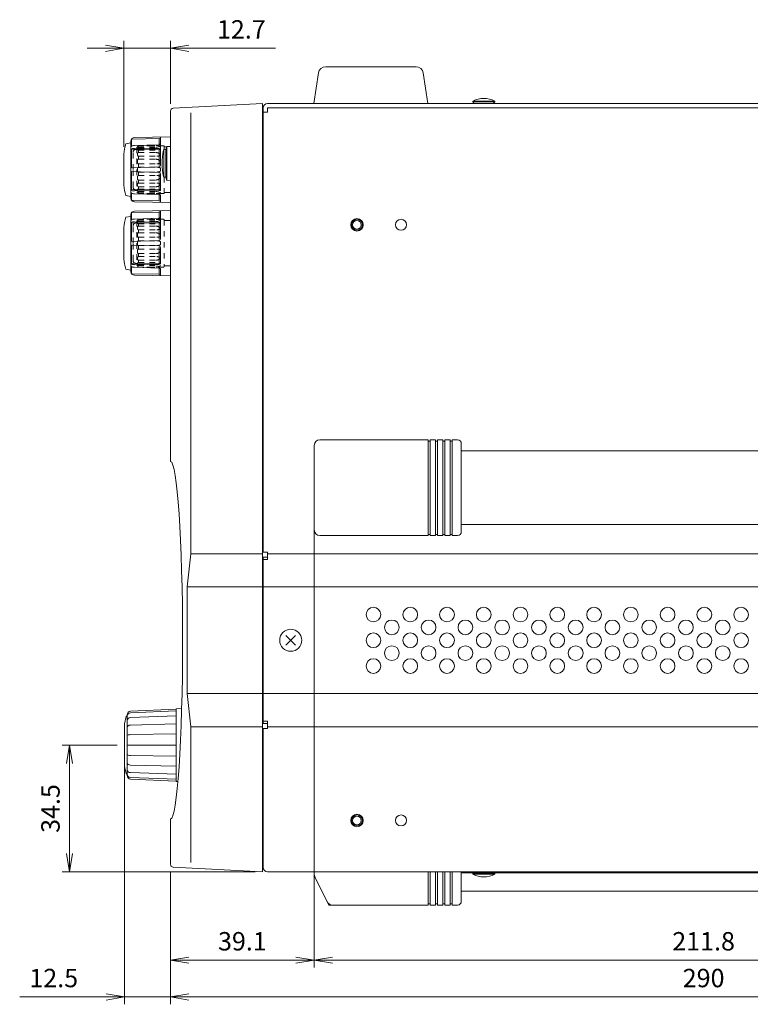
# Model space of a CAD drawing. Units: millimetres. Extents: x 0 to 1178, y 8 to 812.
# Drawn here: x 336 to 535, y 263 to 530 of the extents above; entities that cross this region are included whole.
import ezdxf

# ---------------------------------------------------------------- set-up
doc = ezdxf.new("R2010")
doc.units = ezdxf.units.MM
doc.linetypes.add('3隠れ線', pattern=[3, 1.5, -1.5])
doc.layers.get('0').update_dxf_attribs({"lineweight": 20})
doc.layers.add('1寸法線', color=140, linetype='Continuous', lineweight=15)
doc.styles.get("Standard").update_dxf_attribs({"font": 'romans.shx', "bigfont": 'bigfont.shx'})
doc.dimstyles.new('AM_JIS', dxfattribs={"dimscale": 2, "dimtxt": 2.5, "dimasz": 2.5, "dimexe": 1, "dimexo": 1, "dimgap": 1, "dimtad": 3, "dimdsep": 46, "dimtxsty": 'STANDARD', "dimblk": 'OPEN', "dimcen": 0, "dimclrd": 256, "dimclre": 256, "dimclrt": 3, "dimadec": 0, "dimazin": 2, "dimtp": 0.1, "dimtm": 0.1, "dimtfac": 0.71, "dimtmove": 0, "dimatfit": 3, "dimldrblk": 'OPEN', "dimfxl": 1, "dimlwd": -1, "dimlwe": -1, "dimarcsym": 0})

# ---------------------------------------------------------------- blocks, each defined once
blk = doc.blocks.new('n33-3000')
at = {"color": 0, "lineweight": 15}
for p, q in [((-1.31, -1.31), (1.31, 1.31)), ((-1.31, 1.31), (1.31, -1.31))]:
    blk.add_line(p, q, dxfattribs=at)
blk.add_circle((0, 0), 3, dxfattribs=at)
blk = doc.blocks.new('_Open')
at = {"color": 0, "linetype": 'ByBlock', "lineweight": -2}
for p, q in [((-1, 0.167), (0, 0)), ((-1, -0.167), (0, 0)), ((0, 0), (-1, 0))]:
    blk.add_line(p, q, dxfattribs=at)
blk = doc.blocks.new('*D20')
at = {"layer": '1寸法線', "transparency": 16777216}
for p, q in [((416.4, 392.23), (416.4, 272.68)), ((377.3, 298.75), (377.3, 272.68)), ((411.4, 274.68), (382.3, 274.68))]:
    blk.add_line(p, q, dxfattribs=at)
at = {"layer": 'Defpoints', "color": 0, "transparency": 16777216}
for p in [(416.4, 394.23), (377.3, 300.75), (377.3, 274.68)]:
    blk.add_point(p, dxfattribs=at)
at = {"layer": '1寸法線', "transparency": 16777216, "xscale": 5, "yscale": 5, "zscale": 5, "rotation": 180}
blk.add_blockref('_Open', (377.3, 274.68), dxfattribs=at)
at = {"layer": '1寸法線', "transparency": 16777216, "xscale": 5, "yscale": 5, "zscale": 5}
blk.add_blockref('_Open', (416.4, 274.68), dxfattribs=at)
at = {"layer": '1寸法線', "color": 3, "transparency": 16777216, "insert": (396.85, 279.18), "char_height": 5, "attachment_point": 5}
blk.add_mtext('39.1', dxfattribs=at)
blk = doc.blocks.new('*D21')
at = {"layer": '1寸法線', "transparency": 16777216}
for p, q in [((628.2, 401.18), (628.2, 272.68)), ((416.4, 392.23), (416.4, 272.68)), ((623.2, 274.68), (421.4, 274.68))]:
    blk.add_line(p, q, dxfattribs=at)
at = {"layer": 'Defpoints', "color": 0, "transparency": 16777216}
for p in [(628.2, 403.18), (416.4, 394.23), (416.4, 274.68)]:
    blk.add_point(p, dxfattribs=at)
at = {"layer": '1寸法線', "transparency": 16777216, "xscale": 5, "yscale": 5, "zscale": 5, "rotation": 180}
blk.add_blockref('_Open', (416.4, 274.68), dxfattribs=at)
at = {"layer": '1寸法線', "transparency": 16777216, "xscale": 5, "yscale": 5, "zscale": 5}
blk.add_blockref('_Open', (628.2, 274.68), dxfattribs=at)
at = {"layer": '1寸法線', "color": 3, "transparency": 16777216, "insert": (522.3, 279.18), "char_height": 5, "attachment_point": 5}
blk.add_mtext('211.8', dxfattribs=at)
blk = doc.blocks.new('*D22')
at = {"layer": '1寸法線', "transparency": 16777216}
for p, q in [((377.3, 298.75), (377.3, 262.68)), ((667.3, 297.88), (667.3, 262.68)), ((662.3, 264.68), (382.3, 264.68))]:
    blk.add_line(p, q, dxfattribs=at)
at = {"layer": 'Defpoints', "color": 0, "transparency": 16777216}
for p in [(377.3, 300.75), (667.3, 299.88), (377.3, 264.68)]:
    blk.add_point(p, dxfattribs=at)
at = {"layer": '1寸法線', "transparency": 16777216, "xscale": 5, "yscale": 5, "zscale": 5, "rotation": 180}
blk.add_blockref('_Open', (377.3, 264.68), dxfattribs=at)
at = {"layer": '1寸法線', "transparency": 16777216, "xscale": 5, "yscale": 5, "zscale": 5}
blk.add_blockref('_Open', (667.3, 264.68), dxfattribs=at)
at = {"layer": '1寸法線', "color": 3, "transparency": 16777216, "insert": (522.3, 269.18), "char_height": 5, "attachment_point": 5}
blk.add_mtext('290', dxfattribs=at)
blk = doc.blocks.new('*D23')
at = {"layer": '1寸法線', "transparency": 16777216}
for p, q in [((364.8, 331.18), (364.8, 262.68)), ((377.3, 298.75), (377.3, 262.68)), ((359.8, 264.68), (336.28, 264.68)), ((377.3, 264.68), (364.8, 264.68)), ((382.3, 264.68), (387.3, 264.68))]:
    blk.add_line(p, q, dxfattribs=at)
at = {"layer": 'Defpoints', "color": 0, "transparency": 16777216}
for p in [(364.8, 333.18), (377.3, 300.75), (364.8, 264.68)]:
    blk.add_point(p, dxfattribs=at)
at = {"layer": '1寸法線', "transparency": 16777216, "xscale": 5, "yscale": 5, "zscale": 5}
blk.add_blockref('_Open', (364.8, 264.68), dxfattribs=at)
at = {"layer": '1寸法線', "transparency": 16777216, "xscale": 5, "yscale": 5, "zscale": 5, "rotation": 180}
blk.add_blockref('_Open', (377.3, 264.68), dxfattribs=at)
at = {"layer": '1寸法線', "color": 3, "transparency": 16777216, "insert": (345.54, 269.18), "char_height": 5, "attachment_point": 5}
blk.add_mtext('12.5', dxfattribs=at)
blk = doc.blocks.new('*D24')
at = {"layer": '1寸法線', "transparency": 16777216}
for p, q in [((359.6, 522.68), (354.6, 522.68)), ((364.6, 495.93), (364.6, 524.68)), ((364.6, 522.68), (377.3, 522.68)), ((377.3, 507.62), (377.3, 524.68)), ((382.3, 522.68), (405.82, 522.68))]:
    blk.add_line(p, q, dxfattribs=at)
at = {"layer": 'Defpoints', "color": 0, "transparency": 16777216}
for p in [(377.3, 522.68), (377.3, 505.62), (364.6, 493.93)]:
    blk.add_point(p, dxfattribs=at)
at = {"layer": '1寸法線', "transparency": 16777216, "xscale": 5, "yscale": 5, "zscale": 5}
blk.add_blockref('_Open', (364.6, 522.68), dxfattribs=at)
at = {"layer": '1寸法線', "transparency": 16777216, "xscale": 5, "yscale": 5, "zscale": 5, "rotation": 180}
blk.add_blockref('_Open', (377.3, 522.68), dxfattribs=at)
at = {"layer": '1寸法線', "color": 3, "transparency": 16777216, "insert": (396.56, 527.18), "char_height": 5, "attachment_point": 5}
blk.add_mtext('12.7', dxfattribs=at)
blk = doc.blocks.new('*D33')
at = {"layer": '1寸法線', "transparency": 16777216}
for p, q in [((362.8, 333.18), (347.8, 333.18)), ((349.8, 328.18), (349.8, 303.68)), ((400.3, 298.68), (347.8, 298.68))]:
    blk.add_line(p, q, dxfattribs=at)
at = {"layer": 'Defpoints', "color": 0, "transparency": 16777216}
for p in [(364.8, 333.18), (349.8, 298.68), (402.3, 298.68)]:
    blk.add_point(p, dxfattribs=at)
at = {"layer": '1寸法線', "transparency": 16777216, "xscale": 5, "yscale": 5, "zscale": 5}
for p, rotation in [((349.8, 333.18), 90), ((349.8, 298.68), 270)]:
    blk.add_blockref('_Open', p, dxfattribs=dict(at, rotation=rotation))
at = {"layer": '1寸法線', "color": 3, "transparency": 16777216, "insert": (345.3, 315.93), "char_height": 5, "attachment_point": 5, "rotation": 90}
blk.add_mtext('34.5', dxfattribs=at)

msp = doc.modelspace()

# ---------------------------------------------------------------- linework, layer by layer
for p, q in [((444.07848, 517.68445), (419.52323, 517.68445)), ((402.30086, 298.68445), (402.30086, 507.68445)), ((402.50086, 506.48445), (402.50086, 505.28445)), ((377.30086, 505.61509), (377.30086, 410.34329)), ((377.30086, 496.00712), (376.35853, 495.95773)), ((375.99728, 495.13445), (375.58952, 495.11308)), ((375.99728, 487.63445), (375.58952, 487.65582)), ((377.30086, 486.76179), (376.35853, 486.81118)), ((402.30086, 323.93686), (402.30086, 453.63205)), ((402.30086, 298.68445), (402.30086, 315.83205)), ((377.30086, 300.75382), (377.301, 313.02562))]:
    msp.add_line(p, q)
at = {"ltscale": 0.5}
for p, q in [((416.30086, 507.68445), (417.54536, 515.98113)), ((447.30086, 507.68445), (446.05635, 515.98113)), ((402.30086, 507.68445), (378.05899, 506.41399)), ((626.10086, 507.68445), (403.70086, 507.68445)), ((666.10086, 507.68445), (403.70086, 507.68445)), ((626.10086, 506.48445), (403.70086, 506.48445)), ((666.10086, 506.48445), (403.70086, 506.48445)), ((626.10086, 506.48445), (403.70086, 506.48445)), ((403.70086, 505.28445), (403.70086, 506.48445)), ((403.70086, 505.28445), (403.70086, 506.48445)), ((666.10086, 506.48445), (403.70086, 506.48445)), ((403.70086, 505.28445), (402.50086, 505.28445)), ((402.50086, 385.68445), (402.50086, 505.28445)), ((403.70086, 505.28445), (402.50086, 505.28445)), ((376.30086, 486.82287), (376.30086, 495.94604)), ((375.50892, 495.0295), (375.50892, 491.38445)), ((375.99728, 487.63445), (375.99728, 495.13445)), ((375.50892, 487.73941), (375.50892, 491.38445)), ((402.50086, 385.68445), (403.70086, 385.68445)), ((403.70086, 383.68445), (403.70086, 385.68445)), ((402.50086, 339.05871), (402.50086, 384.31019)), ((402.50086, 384.31019), (403.70086, 384.31019)), ((402.50086, 383.68445), (403.70086, 383.68445)), ((366.45724, 342.42621), (378.80086, 342.96514)), ((380.33475, 343.12044), (378.80086, 343.05347)), ((378.80086, 343.05347), (378.80086, 342.96514)), ((364.80086, 338.98445), (365.26378, 340.92873)), ((365.50086, 341.08445), (365.44962, 341.08222)), ((365.50086, 341.08445), (365.50086, 341.42716)), ((364.80086, 338.98445), (364.80086, 327.38445)), ((402.50086, 339.68445), (403.70086, 339.68445)), ((402.50086, 339.05871), (403.70086, 339.05871)), ((402.50086, 337.68445), (403.70086, 337.68445)), ((402.50086, 299.88445), (402.50086, 337.68445)), ((403.70086, 337.68445), (403.70086, 339.68445)), ((364.80086, 327.38445), (365.26378, 325.44018)), ((365.50086, 325.28445), (365.44962, 325.28669)), ((365.50086, 325.28445), (365.50086, 324.94175)), ((366.45724, 323.9427), (378.80086, 323.40376)), ((378.80086, 323.40376), (378.80086, 323.31544)), ((379.31741, 323.29288), (378.80086, 323.31544)), ((402.30086, 305.48445), (402.50086, 305.48445)), ((402.30086, 304.28445), (402.50086, 304.28445)), ((402.30086, 298.68445), (378.05899, 299.95492)), ((666.10086, 298.68445), (403.70086, 298.68445))]:
    msp.add_line(p, q, dxfattribs=at)
at = {"lineweight": 15}
for p, q in [((465.50086, 508.33445), (459.50086, 508.33445)), ((459.50086, 508.33445), (459.50086, 508.08445)), ((465.50086, 508.08445), (459.50086, 508.08445)), ((459.50086, 508.08445), (459.90086, 507.68445)), ((465.50086, 508.08445), (465.10086, 507.68445)), ((465.50086, 508.33445), (465.50086, 508.08445)), ((374.20784, 498.13789), (366.82716, 498.00906)), ((377.30086, 498.59194), (367.4834, 498.42058)), ((374.60086, 498.54481), (374.60086, 490.93953)), ((374.60086, 498.53783), (374.60086, 498.54481)), ((366.50086, 496.98445), (365.10279, 496.72635)), ((366.50086, 496.98445), (366.50086, 497.42073)), ((366.50086, 496.98445), (366.50086, 497.42003)), ((366.50086, 482.38445), (366.50086, 496.98445)), ((366.69051, 497.88088), (366.69051, 496.09598)), ((367.4834, 496.24803), (374.20784, 496.47188)), ((367.4834, 495.4697), (374.20784, 495.38475)), ((374.20784, 496.47188), (374.20784, 497.98914)), ((364.60086, 493.92709), (364.60086, 485.44181)), ((366.69051, 495.20797), (374.20784, 495.12263)), ((366.69051, 495.10164), (366.69051, 490.18045)), ((374.20784, 490.77926), (374.20784, 494.97073)), ((374.11831, 490.43983), (366.69051, 490.18045)), ((366.69051, 484.26727), (366.69051, 489.18846)), ((374.11831, 488.92907), (366.69051, 489.18846)), ((374.20784, 488.58964), (374.20784, 484.39818)), ((374.60086, 488.42938), (374.60086, 484.15347)), ((366.50086, 482.38445), (365.10279, 482.64256)), ((366.50086, 482.38445), (366.50086, 481.94818)), ((366.69051, 484.16094), (374.20784, 484.24628)), ((366.69051, 481.48803), (366.69051, 483.27293)), ((367.4834, 483.8992), (374.20784, 483.98416)), ((367.4834, 483.12088), (374.20784, 482.89703)), ((374.20784, 482.89703), (374.20784, 481.37977)), ((374.60086, 482.64574), (374.60086, 480.82409)), ((374.20784, 481.23102), (366.82716, 481.35985)), ((377.30086, 480.77697), (367.4834, 480.94833)), ((374.60086, 480.83108), (374.60086, 480.82409)), ((366.50086, 476.98445), (365.10279, 476.72635)), ((366.50086, 476.98445), (366.50086, 477.42073)), ((366.50086, 476.98445), (366.50086, 477.42003)), ((366.50086, 462.38445), (366.50086, 476.98445)), ((366.69051, 477.88088), (366.69051, 476.09598)), ((374.20784, 478.13789), (366.82716, 478.00906)), ((377.30086, 478.59194), (367.4834, 478.42058)), ((374.20784, 476.47188), (374.20784, 477.98914)), ((374.60086, 478.53783), (374.60086, 478.54481)), ((374.60086, 478.54481), (374.60086, 470.93953)), ((366.69051, 475.20797), (374.20784, 475.12263)), ((366.69051, 475.10164), (366.69051, 470.18045)), ((367.4834, 476.24803), (374.20784, 476.47188)), ((367.4834, 475.4697), (374.20784, 475.38475)), ((374.20784, 470.77926), (374.20784, 474.97073)), ((364.60086, 473.92709), (364.60086, 465.44181)), ((374.11831, 470.43983), (366.69051, 470.18045)), ((374.11831, 468.92907), (366.69051, 469.18846)), ((366.69051, 464.26727), (366.69051, 469.18846)), ((374.20784, 468.58964), (374.20784, 464.39818)), ((374.60086, 468.42938), (374.60086, 464.15347)), ((366.69051, 464.16094), (374.20784, 464.24628)), ((366.69051, 461.48803), (366.69051, 463.27293)), ((367.4834, 463.8992), (374.20784, 463.98416)), ((366.50086, 462.38445), (365.10279, 462.64256)), ((366.50086, 462.38445), (366.50086, 461.94818)), ((374.20784, 461.23102), (366.82716, 461.35985)), ((367.4834, 463.12088), (374.20784, 462.89703)), ((377.30086, 460.77697), (367.4834, 460.94833)), ((374.20784, 462.89703), (374.20784, 461.37977)), ((374.60086, 462.64574), (374.60086, 460.82409)), ((374.60086, 460.83108), (374.60086, 460.82409)), ((378.80086, 333.18445), (365.50086, 333.18445))]:
    msp.add_line(p, q, dxfattribs=at)
at = {"lineweight": 15, "ltscale": 0.5}
for p, q in [((382.81379, 385.18445), (382.81379, 505.16112)), ((381.84935, 376.18445), (382.81379, 385.18445)), ((382.81379, 385.18445), (402.30086, 385.18445)), ((666.10086, 385.18445), (403.70086, 385.18445)), ((381.84935, 376.18445), (402.30086, 376.18445)), ((381.84935, 347.18445), (381.84935, 376.18445)), ((666.10086, 376.18445), (402.50086, 376.18445)), ((381.84935, 347.18445), (402.30086, 347.18445)), ((382.81379, 338.18445), (381.84935, 347.18445)), ((666.10086, 347.18445), (402.50086, 347.18445)), ((378.80086, 343.05347), (378.80086, 323.31544)), ((365.50086, 324.94175), (365.50086, 341.42716)), ((378.80086, 342.48644), (366.45724, 341.97389)), ((378.80086, 341.0972), (366.45724, 340.66119)), ((378.80086, 338.9334), (366.45724, 338.61662)), ((382.81379, 338.18445), (402.30086, 338.18445)), ((382.81379, 301.20779), (382.81379, 338.18445)), ((666.10086, 338.18445), (403.70086, 338.18445)), ((378.80086, 336.20685), (366.45724, 336.04031)), ((378.80086, 330.16205), (366.45724, 330.32859)), ((378.80086, 327.43551), (366.45724, 327.75229)), ((378.80086, 325.27171), (366.45724, 325.70772)), ((378.80086, 323.88246), (366.45724, 324.39502))]:
    msp.add_line(p, q, dxfattribs=at)
at = {"linetype": '3隠れ線'}
for p, q in [((368.10086, 495.68445), (368.60086, 496.18445)), ((368.10086, 495.68445), (368.10086, 483.68445)), ((368.5688, 495.79026), (374.60236, 495.79026)), ((368.58013, 496.16373), (373.43858, 496.16373)), ((375.40086, 496.18445), (368.60086, 496.18445)), ((368.60086, 495.79026), (368.60086, 495.60761)), ((368.60086, 495.60761), (373.28285, 495.60761)), ((375.60086, 495.98445), (375.60086, 495.11368)), ((375.60086, 495.88445), (376.21404, 495.88445)), ((367.10086, 489.68445), (367.10086, 494.38445)), ((367.90086, 495.18445), (368.10086, 495.18445)), ((368.32582, 495.29116), (368.32582, 495.05381)), ((368.32584, 494.03811), (368.32584, 493.64177)), ((368.60085, 494.33708), (373.28284, 494.33708)), ((368.60086, 494.95866), (374.60236, 494.95866)), ((368.60086, 494.95866), (368.60206, 494.33718)), ((368.60086, 493.34282), (368.60086, 492.50537)), ((368.60086, 493.34282), (373.54893, 493.34282)), ((374.6025, 493.69734), (374.60086, 493.64159)), ((368.59921, 492.50638), (373.2812, 492.50638)), ((368.59921, 490.33341), (373.54729, 490.33341)), ((368.60086, 491.28572), (368.60086, 490.33239)), ((368.60086, 491.28572), (373.54893, 491.28572)), ((374.60086, 491.86664), (374.60086, 491.5845)), ((367.10086, 484.98445), (367.10086, 489.68445)), ((368.59921, 489.0355), (373.54729, 489.0355)), ((368.60086, 488.08318), (368.60086, 489.03651)), ((368.60086, 488.08318), (373.54893, 488.08318)), ((374.60086, 490.01695), (374.60086, 489.35195)), ((374.60086, 487.50226), (374.60086, 487.78441)), ((375.60086, 487.65523), (375.60086, 483.38445)), ((368.32584, 485.33079), (368.32584, 485.72714)), ((368.59921, 486.86252), (373.2812, 486.86252)), ((368.60085, 485.03183), (373.28284, 485.03183)), ((368.60086, 486.02609), (368.60086, 486.86354)), ((368.60086, 486.02609), (373.54893, 486.02609)), ((368.60086, 484.41025), (368.60206, 485.03173)), ((374.6025, 485.67157), (374.60086, 485.72731)), ((367.90086, 484.18445), (368.10086, 484.18445)), ((368.10086, 483.68445), (368.60086, 483.18445)), ((368.32582, 484.07775), (368.32582, 484.3151)), ((368.5688, 483.57864), (374.60236, 483.57864)), ((368.58013, 483.20518), (373.43858, 483.20518)), ((368.60086, 484.41025), (374.60236, 484.41025)), ((368.60086, 483.76129), (373.28285, 483.76129)), ((368.60086, 483.57864), (368.60086, 483.76129)), ((375.40086, 483.18445), (368.60086, 483.18445)), ((375.60086, 483.48445), (377.30086, 483.48445)), ((367.10086, 469.68445), (367.10086, 474.38445)), ((367.90086, 475.18445), (368.10086, 475.18445)), ((368.10086, 475.68445), (368.60086, 476.18445)), ((368.10086, 475.68445), (368.10086, 463.68445)), ((368.32582, 475.29116), (368.32582, 475.05381)), ((368.32584, 474.03811), (368.32584, 473.64177)), ((368.5688, 475.79026), (374.60236, 475.79026)), ((368.58013, 476.16373), (373.43858, 476.16373)), ((368.60085, 474.33708), (373.28284, 474.33708)), ((375.40086, 476.18445), (368.60086, 476.18445)), ((368.60086, 475.79026), (368.60086, 475.60761)), ((368.60086, 475.60761), (373.28285, 475.60761)), ((368.60086, 474.95866), (374.60236, 474.95866)), ((368.60086, 474.95866), (368.60206, 474.33718)), ((375.60086, 475.98445), (375.60086, 463.38445)), ((375.60086, 475.88445), (377.30086, 475.88445)), ((368.59921, 472.50638), (373.2812, 472.50638)), ((368.60086, 473.34282), (368.60086, 472.50537)), ((368.60086, 473.34282), (373.54893, 473.34282)), ((374.6025, 473.69734), (374.60086, 473.64159)), ((374.60086, 471.86664), (374.60086, 471.5845)), ((367.10086, 464.98445), (367.10086, 469.68445)), ((368.59921, 470.33341), (373.54729, 470.33341)), ((368.59921, 469.0355), (373.54729, 469.0355)), ((368.60086, 471.28572), (368.60086, 470.33239)), ((368.60086, 471.28572), (373.54893, 471.28572)), ((368.60086, 468.08318), (368.60086, 469.03651)), ((374.60086, 470.01695), (374.60086, 469.35195)), ((368.59921, 466.86252), (373.2812, 466.86252)), ((368.60086, 468.08318), (373.54893, 468.08318)), ((368.60086, 466.02609), (368.60086, 466.86354)), ((368.60086, 466.02609), (373.54893, 466.02609)), ((374.60086, 467.50226), (374.60086, 467.78441)), ((367.90086, 464.18445), (368.10086, 464.18445)), ((368.10086, 463.68445), (368.60086, 463.18445)), ((368.32582, 464.07775), (368.32582, 464.3151)), ((368.32584, 465.33079), (368.32584, 465.72714)), ((368.5688, 463.57864), (374.60236, 463.57864)), ((368.60085, 465.03183), (373.28284, 465.03183)), ((368.60086, 464.41025), (368.60206, 465.03173)), ((368.60086, 464.41025), (374.60236, 464.41025)), ((368.60086, 463.76129), (373.28285, 463.76129)), ((368.60086, 463.57864), (368.60086, 463.76129)), ((374.6025, 465.67157), (374.60086, 465.72731)), ((375.60086, 463.48445), (377.30086, 463.48445)), ((368.58013, 463.20518), (373.43858, 463.20518)), ((375.40086, 463.18445), (368.60086, 463.18445))]:
    msp.add_line(p, q, dxfattribs=at)
at = {"linetype": 'Continuous'}
for p, q in [((417.90086, 416.18445), (447.40086, 416.18445)), ((447.40086, 390.18445), (447.40086, 416.18445)), ((447.40086, 415.88445), (447.90086, 415.88445)), ((447.90086, 416.18445), (449.40086, 416.18445)), ((447.90086, 390.18445), (447.90086, 416.18445)), ((449.40086, 390.18445), (449.40086, 416.18445)), ((449.40086, 415.88445), (449.90086, 415.88445)), ((449.90086, 416.18445), (451.40086, 416.18445)), ((449.90086, 390.18445), (449.90086, 416.18445)), ((451.40086, 390.18445), (451.40086, 416.18445)), ((451.40086, 415.88445), (451.90086, 415.88445)), ((451.90086, 416.18445), (453.40086, 416.18445)), ((451.90086, 390.18445), (451.90086, 416.18445)), ((453.40086, 390.18445), (453.40086, 416.18445)), ((453.40086, 415.88445), (453.90086, 415.88445)), ((453.90086, 416.18445), (455.40086, 416.18445)), ((453.90086, 390.18445), (453.90086, 416.18445)), ((456.40086, 391.18445), (456.40086, 415.18445)), ((416.40086, 391.68445), (416.40086, 414.68445)), ((588.20086, 413.18445), (456.40086, 413.18445)), ((588.20086, 393.18445), (456.40086, 393.18445)), ((417.90086, 390.18445), (447.40086, 390.18445)), ((447.40086, 390.48445), (447.90086, 390.48445)), ((447.90086, 390.18445), (449.40086, 390.18445)), ((449.40086, 390.48445), (449.90086, 390.48445)), ((449.90086, 390.18445), (451.40086, 390.18445)), ((451.40086, 390.48445), (451.90086, 390.48445)), ((451.90086, 390.18445), (453.40086, 390.18445)), ((453.40086, 390.48445), (453.90086, 390.48445)), ((453.90086, 390.18445), (455.40086, 390.18445)), ((416.40086, 298.27445), (416.40086, 298.68445)), ((416.40086, 298.68445), (456.40086, 298.68445)), ((447.40086, 289.68445), (447.40086, 298.68445)), ((447.90086, 289.68445), (447.90086, 298.68445)), ((449.40086, 289.68445), (449.40086, 298.68445)), ((449.90086, 289.68445), (449.90086, 298.68445)), ((451.40086, 289.68445), (451.40086, 298.68445)), ((451.90086, 289.68445), (451.90086, 298.68445)), ((453.40086, 289.68445), (453.40086, 298.68445)), ((453.90086, 289.68445), (453.90086, 298.68445)), ((456.40086, 290.68445), (456.40086, 298.68445)), ((588.20086, 298.48445), (456.40086, 298.48445)), ((416.66486, 297.15645), (420.40029, 289.68445)), ((588.20086, 293.48445), (456.40086, 293.48445)), ((420.40029, 289.68445), (447.40086, 289.68445)), ((447.40086, 289.98445), (447.90086, 289.98445)), ((447.90086, 289.68445), (449.40086, 289.68445)), ((449.40086, 289.98445), (449.90086, 289.98445)), ((449.90086, 289.68445), (451.40086, 289.68445)), ((451.40086, 289.98445), (451.90086, 289.98445)), ((451.90086, 289.68445), (453.40086, 289.68445)), ((453.40086, 289.98445), (453.90086, 289.98445)), ((453.90086, 289.68445), (455.40086, 289.68445))]:
    msp.add_line(p, q, dxfattribs=at)
at = {"color": 6, "linetype": 'Continuous'}
for p, q in [((438.60086, 298.68445), (427.40086, 298.68445)), ((449.40086, 298.68445), (440.00086, 298.68445)), ((455.30086, 298.68445), (451.40086, 298.68445))]:
    msp.add_line(p, q, dxfattribs=at)
at = {"color": 0, "lineweight": 15}
for p, q in [((459.50086, 298.28445), (459.90086, 298.68445)), ((465.50086, 298.28445), (459.50086, 298.28445)), ((459.50086, 298.03445), (459.50086, 298.28445)), ((465.50086, 298.03445), (459.50086, 298.03445)), ((465.50086, 298.28445), (465.10085, 298.68445)), ((465.50086, 298.03445), (465.50086, 298.28445))]:
    msp.add_line(p, q, dxfattribs=at)
for centre, radius in [((428.00086, 474.68445), 1.7), ((440.00086, 474.68445), 1.5), ((428.00086, 312.68445), 1.7), ((440.00086, 312.68445), 1.5)]:
    msp.add_circle(centre, radius)
at = {"lineweight": 15, "ltscale": 0.5}
for centre in [(428.00086, 474.68445), (428.00086, 312.68445)]:
    msp.add_circle(centre, 1.5, dxfattribs=at)
at = {"ltscale": 0.5}
for centre in [(428.00086, 474.68445), (428.00086, 312.68445)]:
    msp.add_circle(centre, 1.2, dxfattribs=at)
at = {"lineweight": 15}
for centre in [(432.50086, 368.68445), (442.50086, 368.68445), (452.50086, 368.68445), (462.50086, 368.68445), (472.50086, 368.68445), (482.50086, 368.68445), (492.50086, 368.68445), (502.50086, 368.68445), (512.50086, 368.68445), (522.50086, 368.68445), (532.50086, 368.68445), (437.50086, 365.18445), (447.50086, 365.18445), (457.50086, 365.18445), (467.50086, 365.18445), (477.50086, 365.18445), (487.50086, 365.18445), (497.50086, 365.18445), (507.50086, 365.18445), (517.50086, 365.18445), (527.50086, 365.18445), (432.50086, 361.68445), (442.50086, 361.68445), (452.50086, 361.68445), (462.50086, 361.68445), (472.50086, 361.68445), (482.50086, 361.68445), (492.50086, 361.68445), (502.50086, 361.68445), (512.50086, 361.68445), (522.50086, 361.68445), (532.50086, 361.68445), (437.50086, 358.18445), (447.50086, 358.18445), (457.50086, 358.18445), (467.50086, 358.18445), (477.50086, 358.18445), (487.50086, 358.18445), (497.50086, 358.18445), (507.50086, 358.18445), (517.50086, 358.18445), (527.50086, 358.18445), (432.50086, 354.68445), (442.50086, 354.68445), (452.50086, 354.68445), (462.50086, 354.68445), (472.50086, 354.68445), (482.50086, 354.68445), (492.50086, 354.68445), (502.50086, 354.68445), (512.50086, 354.68445), (522.50086, 354.68445), (532.50086, 354.68445)]:
    msp.add_circle(centre, 2, dxfattribs=at)
for centre, radius, start, end in [((419.52323, 515.68445), 2, 90, 171.4692344), ((444.07848, 515.68445), 2, 8.5307656, 90), ((391.55162, 491.38445), 16, 163.9302633, 166.445216), ((376.369, 495.75801), 0.2, 93, 163.9302633), ((391.55162, 491.38445), 16, 193.554784, 196.0697367), ((376.369, 487.0109), 0.2, 196.0697367, 267), ((378.10086, 300.75382), 0.8, 180, 267)]:
    msp.add_arc(centre, radius, start, end)
for centre, radius, start, end in [((462.50086, 502.25588), 6.77857, 63.73193, 116.268), ((367.50086, 497.42073), 1, 91, 180), ((374.20086, 498.53783), 0.4, 271, 0), ((396.31836, 489.68445), 32, 167.2874911, 172.381148), ((366.83152, 497.7591), 0.25, 91, 153.1818607), ((374.10086, 490.93953), 0.5, 272, 0), ((374.10086, 488.42938), 0.5, 0, 88), ((396.31836, 489.68445), 32, 187.618852, 192.7125089), ((367.50086, 481.94818), 1, 180, 269), ((366.83152, 481.60981), 0.25, 206.8181393, 269), ((374.20086, 480.83108), 0.4, 0, 89), ((396.31836, 469.68445), 32, 167.2874911, 172.381148), ((367.50086, 477.42073), 1, 91, 180), ((366.83152, 477.7591), 0.25, 91, 153.1818607), ((374.20086, 478.53783), 0.4, 271, 0), ((374.10086, 470.93953), 0.5, 272, 0), ((374.10086, 468.42938), 0.5, 0, 88), ((396.31836, 469.68445), 32, 187.618852, 192.7125089), ((367.50086, 461.94818), 1, 180, 269), ((366.83152, 461.60981), 0.25, 206.8181393, 269), ((374.20086, 460.83108), 0.4, 0, 89)]:
    msp.add_arc(centre, radius, start, end, dxfattribs=at)
at = {"ltscale": 0.5}
for centre, radius, start, end in [((378.10086, 505.61509), 0.8, 93, 180), ((403.70086, 506.48445), 1.2, 90, 180), ((403.70086, 506.48445), 1.2, 90, 180), ((391.00086, 491.38445), 16, 167.0942244, 180), ((375.59999, 494.91336), 0.2, 93, 167.0942244), ((391.00086, 491.38445), 16, 180, 192.9057756), ((375.59999, 487.85555), 0.2, 192.9057756, 267), ((365.45834, 340.88241), 0.2, 92.5, 166.6075022), ((366.50086, 341.42716), 1, 92.5, 180), ((365.45834, 325.4865), 0.2, 193.3924978, 267.5), ((366.50086, 324.94175), 1, 180, 267.5), ((403.70086, 299.88445), 1.2, 180, 270)]:
    msp.add_arc(centre, radius, start, end, dxfattribs=at)
at = {"linetype": '3隠れ線'}
for centre, radius, start, end in [((368.62584, 495.30866), 0.3, 94.7767, 183.34415), ((368.5688, 495.94026), 0.15, 135, 270), ((373.28285, 493.60761), 2, 53.14472, 90), ((373.43858, 494.16373), 2, 54.41631, 90), ((375.40086, 495.98445), 0.2, 0, 90), ((367.90086, 494.38445), 0.8, 90, 180), ((368.78974, 495.94966), 1.00885, 242.62274, 259.20915), ((368.62584, 494.03812), 0.3, 94.7767, 183.34415), ((368.62584, 493.64177), 0.3, 176.65585, 265.2233), ((373.28284, 492.33708), 2, 53.14472, 90), ((373.55769, 496.58245), 3.23964, 269.845211, 276.993166), ((373.73085, 495.35524), 2.00061, 276.350095, 286.346881), ((374.12442, 494.11791), 0.70314, 283.948899, 304.462129), ((374.3025, 494.96787), 0.3, 0, 53.14472), ((374.3025, 493.69734), 0.3, 0, 53.14472), ((374.4605, 493.66621), 0.14217, 295.767961, 357.2048056), ((368.6242, 492.20743), 0.3, 94.7767, 183.34415), ((368.6242, 490.03445), 0.3, 94.7767, 183.34415), ((364.1983, 491.8845), 4.13769, 356.08767, 4.2332), ((368.62584, 491.58468), 0.3, 176.65585, 265.2233), ((373.2812, 490.50638), 2, 53.14472, 90), ((373.54906, 486.97684), 3.35658, 83.13149, 90.03013), ((373.55769, 494.52536), 3.23964, 269.845211, 276.993166), ((373.68113, 488.08147), 2.24408, 74.19658, 83.10644), ((373.73085, 493.29815), 2.00061, 276.350095, 286.346881), ((374.05049, 489.39751), 0.87719, 57.58874, 74.00023), ((374.12442, 492.06082), 0.70314, 283.948899, 304.462129), ((374.30086, 491.86664), 0.3, 0, 53.14472), ((374.42175, 489.98545), 0.18186, 9.9756, 57.05164), ((374.4605, 491.60912), 0.14217, 295.767961, 357.2048056), ((368.6242, 489.33445), 0.3, 176.65585, 265.223304), ((362.63442, 489.68445), 5.7, 356.65585, 3.34415), ((362.63442, 489.68445), 5.7, 356.65585, 3.34415), ((362.63442, 489.68445), 5.7, 356.65585, 3.34415), ((364.1983, 487.48441), 4.13769, 355.7668, 3.91233), ((368.62584, 487.78422), 0.3, 94.7767, 183.34415), ((373.55604, 492.27513), 3.23964, 269.845211, 276.993166), ((373.5507, 484.72661), 3.35658, 83.13149, 90.03013), ((373.7292, 491.04792), 2.00061, 276.350095, 286.346881), ((373.68277, 485.83124), 2.24408, 74.19658, 83.10644), ((374.12278, 489.81059), 0.70314, 283.948899, 304.462129), ((374.05214, 487.14728), 0.87719, 57.58874, 74.00023), ((374.30086, 487.50226), 0.3, 306.855284, 0), ((374.45885, 489.35889), 0.14217, 295.767961, 357.2048056), ((374.4234, 487.73522), 0.18186, 9.9756, 57.05164), ((367.90086, 484.98445), 0.8, 180, 270), ((368.6242, 487.16148), 0.3, 176.65585, 265.223304), ((368.62584, 485.72713), 0.3, 94.7767, 183.34415), ((368.62584, 485.33079), 0.3, 176.65585, 265.223304), ((373.2812, 488.86252), 2, 270, 306.855284), ((373.28284, 487.03183), 2, 270, 306.855284), ((373.5507, 482.66951), 3.35658, 83.13149, 90.03013), ((373.68277, 483.77414), 2.24408, 74.19658, 83.10644), ((374.05214, 485.09019), 0.87719, 57.58874, 74.00023), ((374.3025, 485.67157), 0.3, 306.855284, 0), ((374.4234, 485.67813), 0.18186, 9.9756, 57.05164), ((368.78974, 483.41924), 1.00885, 100.79085, 117.37726), ((368.62584, 484.06025), 0.3, 176.65585, 265.223304), ((368.5688, 483.42864), 0.15, 90, 225), ((373.28285, 485.76129), 2, 270, 306.855284), ((373.43858, 485.20518), 2, 270, 305.583688), ((374.3025, 484.40103), 0.3, 306.855284, 0), ((375.40086, 483.38445), 0.2, 270, 0), ((367.90086, 474.38445), 0.8, 90, 180), ((368.78974, 475.94966), 1.00885, 242.62274, 259.20915), ((368.62584, 475.30866), 0.3, 94.7767, 183.34415), ((368.62584, 474.03812), 0.3, 94.7767, 183.34415), ((368.5688, 475.94026), 0.15, 135, 270), ((373.28284, 472.33708), 2, 53.14472, 90), ((373.28285, 473.60761), 2, 53.14472, 90), ((373.43858, 474.16373), 2, 54.41631, 90), ((374.3025, 474.96787), 0.3, 0, 53.14472), ((375.40086, 475.98445), 0.2, 0, 90), ((368.6242, 472.20743), 0.3, 94.7767, 183.34415), ((364.1983, 471.8845), 4.13769, 356.08767, 4.2332), ((368.62584, 473.64177), 0.3, 176.65585, 265.2233), ((368.62584, 471.58468), 0.3, 176.65585, 265.2233), ((373.2812, 470.50638), 2, 53.14472, 90), ((373.55769, 476.58245), 3.23964, 269.845211, 276.993166), ((373.55769, 474.52536), 3.23964, 269.845211, 276.993166), ((373.73085, 475.35524), 2.00061, 276.350095, 286.346881), ((373.73085, 473.29815), 2.00061, 276.350095, 286.346881), ((374.12442, 474.11791), 0.70314, 283.948899, 304.462129), ((374.12442, 472.06082), 0.70314, 283.948899, 304.462129), ((374.30086, 471.86664), 0.3, 0, 53.14472), ((374.3025, 473.69734), 0.3, 0, 53.14472), ((374.4605, 473.66621), 0.14217, 295.767961, 357.2048056), ((374.4605, 471.60912), 0.14217, 295.767961, 357.2048056), ((368.6242, 470.03445), 0.3, 94.7767, 183.34415), ((368.6242, 469.33445), 0.3, 176.65585, 265.223304), ((362.63442, 469.68445), 5.7, 356.65585, 3.34415), ((362.63442, 469.68445), 5.7, 356.65585, 3.34415), ((362.63442, 469.68445), 5.7, 356.65585, 3.34415), ((373.54906, 466.97684), 3.35658, 83.13149, 90.03013), ((373.55604, 472.27513), 3.23964, 269.845211, 276.993166), ((373.68113, 468.08147), 2.24408, 74.19658, 83.10644), ((373.7292, 471.04792), 2.00061, 276.350095, 286.346881), ((374.05049, 469.39751), 0.87719, 57.58874, 74.00023), ((374.12278, 469.81059), 0.70314, 283.948899, 304.462129), ((374.42175, 469.98545), 0.18186, 9.9756, 57.05164), ((374.45885, 469.35889), 0.14217, 295.767961, 357.2048056), ((368.6242, 467.16148), 0.3, 176.65585, 265.223304), ((364.1983, 467.48441), 4.13769, 355.7668, 3.91233), ((368.62584, 467.78422), 0.3, 94.7767, 183.34415), ((368.62584, 465.72713), 0.3, 94.7767, 183.34415), ((373.2812, 468.86252), 2, 270, 306.855284), ((373.5507, 464.72661), 3.35658, 83.13149, 90.03013), ((373.5507, 462.66951), 3.35658, 83.13149, 90.03013), ((373.68277, 465.83124), 2.24408, 74.19658, 83.10644), ((373.68277, 463.77414), 2.24408, 74.19658, 83.10644), ((374.05214, 467.14728), 0.87719, 57.58874, 74.00023), ((374.30086, 467.50226), 0.3, 306.855284, 0), ((374.4234, 467.73522), 0.18186, 9.9756, 57.05164), ((367.90086, 464.98445), 0.8, 180, 270), ((368.78974, 463.41924), 1.00885, 100.79085, 117.37726), ((368.62584, 465.33079), 0.3, 176.65585, 265.223304), ((368.62584, 464.06025), 0.3, 176.65585, 265.223304), ((368.5688, 463.42864), 0.15, 90, 225), ((373.28284, 467.03183), 2, 270, 306.855284), ((373.28285, 465.76129), 2, 270, 306.855284), ((373.43858, 465.20518), 2, 270, 305.583688), ((374.05214, 465.09019), 0.87719, 57.58874, 74.00023), ((374.3025, 465.67157), 0.3, 306.855284, 0), ((374.3025, 464.40103), 0.3, 306.855284, 0), ((374.4234, 465.67813), 0.18186, 9.9756, 57.05164), ((375.40086, 463.38445), 0.2, 270, 0)]:
    msp.add_arc(centre, radius, start, end, dxfattribs=at)
at = {"linetype": 'Continuous'}
for centre, radius, start, end in [((417.90086, 414.68445), 1.5, 90, 180), ((455.40086, 415.18445), 1, 0, 90), ((417.90086, 391.68445), 1.5, 180, 270), ((455.40086, 391.18445), 1, 270, 0), ((418.90086, 298.27445), 2.5, 180, 206.565), ((421.32786, 291.18445), 1.5, 206.565, 270), ((455.40086, 290.68445), 1, 270, 0)]:
    msp.add_arc(centre, radius, start, end, dxfattribs=at)
at = {"color": 0, "lineweight": 15}
msp.add_arc((462.50086, 304.11302), 6.77857, 243.732, 296.26807, dxfattribs=at)
at = {"ltscale": 0.5}
msp.add_ellipse((377.30086, 361.68445), major_axis=(0, -48.65884), ratio=0.067452232, start_param=0.000045014, end_param=3.141592654, dxfattribs=at)
at = {"lineweight": 15, "ltscale": 0.5}
for centre, major_axis, ratio, start_param, end_param in [((366.45724, 341.02374), (0.81034, 0.51603), 0.984667789, 1.010730022, 2.567525837), ((366.45724, 339.85294), (0.95634, 0.0117), 0.845066796, 1.560458746, 3.12711754), ((366.45724, 338.0294), (0.95638, 0.00358), 0.613998706, 1.568499053, 3.135499063), ((366.45724, 335.73159), (0.95924, 0.03017), 0.321535101, 1.560685173, 3.044098253)]:
    msp.add_ellipse(centre, major_axis=major_axis, ratio=ratio, start_param=start_param, end_param=end_param, dxfattribs=at)
at = {"lineweight": 15, "ltscale": 0.5, "extrusion": (0, 0, -1)}
for centre, major_axis, ratio, start_param, end_param in [((366.45724, 330.63732), (0.95924, -0.03017), 0.321535101, 1.560685173, 3.044098253), ((366.45724, 328.33951), (0.95638, -0.00358), 0.613998706, 1.568499053, 3.135499063), ((366.45724, 326.51596), (0.95634, -0.0117), 0.845066796, 1.560458746, 3.12711754), ((366.45724, 325.34517), (0.81034, -0.51603), 0.984667789, 1.010730022, 2.567525837)]:
    msp.add_ellipse(centre, major_axis=major_axis, ratio=ratio, start_param=start_param, end_param=end_param, dxfattribs=at)
at = {"lineweight": 15}
for points, knots in [([(366.50086, 495.84103), (366.54321, 495.92558), (366.63758, 496.11396), (367.03292, 496.21002), (367.31258, 496.23362), (367.4834, 496.24803)], [0, 0, 0, 0, 0.271730098, 0.605417389, 1.129210495, 1.129210495, 1.129210495, 1.129210495]), ([(366.50086, 495.0613), (366.52908, 495.1301), (366.61463, 495.33867), (367.0199, 495.47788), (367.32411, 495.47252), (367.4834, 495.4697)], [0, 0, 0, 0, 0.217193246, 0.658488076, 1.14356435, 1.14356435, 1.14356435, 1.14356435]), ([(374.20784, 496.47188), (374.25832, 496.47737), (374.36383, 496.48883), (374.51691, 496.56965), (374.57239, 496.67111), (374.60086, 496.72316)], [0, 0, 0, 0, 0.1521141293, 0.3179099867, 0.4925843916, 0.4925843916, 0.4925843916, 0.4925843916]), ([(366.53319, 495.13739), (366.54815, 495.15428), (366.57251, 495.18181), (366.62877, 495.20628), (366.6667, 495.20732), (366.69051, 495.20797)], [0, 0, 0, 0, 0.0667868287, 0.1088241054, 0.1796196431, 0.1796196431, 0.1796196431, 0.1796196431]), ([(374.20784, 495.38475), (374.26719, 495.38083), (374.3824, 495.37323), (374.5352, 495.32214), (374.58315, 495.24422), (374.60086, 495.21544)], [0, 0, 0, 0, 0.1801933987, 0.3498132145, 0.449174092, 0.449174092, 0.449174092, 0.449174092]), ([(374.20784, 495.12263), (374.23373, 495.12385), (374.32764, 495.12827), (374.46068, 495.16015), (374.56241, 495.20028), (374.60086, 495.21544)], [0, 0, 0, 0, 0.0777225854, 0.2818864485, 0.405915534, 0.405915534, 0.405915534, 0.405915534]), ([(366.50086, 484.30761), (366.52908, 484.23881), (366.61463, 484.03024), (367.0199, 483.89102), (367.32411, 483.89639), (367.4834, 483.8992)], [0, 0, 0, 0, 0.217193246, 0.658488076, 1.14356435, 1.14356435, 1.14356435, 1.14356435]), ([(366.50086, 483.52788), (366.54321, 483.44333), (366.63758, 483.25495), (367.03292, 483.15888), (367.31258, 483.13529), (367.4834, 483.12088)], [0, 0, 0, 0, 0.271730098, 0.605417389, 1.129210495, 1.129210495, 1.129210495, 1.129210495]), ([(366.53319, 484.23152), (366.54815, 484.21462), (366.57251, 484.1871), (366.62877, 484.16263), (366.6667, 484.16159), (366.69051, 484.16094)], [0, 0, 0, 0, 0.0667868287, 0.1088241054, 0.1796196431, 0.1796196431, 0.1796196431, 0.1796196431]), ([(374.20784, 484.24628), (374.23373, 484.24506), (374.32764, 484.24064), (374.46068, 484.20875), (374.56241, 484.16863), (374.60086, 484.15347)], [0, 0, 0, 0, 0.0777225854, 0.2818864485, 0.405915534, 0.405915534, 0.405915534, 0.405915534]), ([(374.20784, 483.98416), (374.26719, 483.98808), (374.3824, 483.99568), (374.5352, 484.04677), (374.58315, 484.12469), (374.60086, 484.15347)], [0, 0, 0, 0, 0.1801933987, 0.3498132145, 0.449174092, 0.449174092, 0.449174092, 0.449174092]), ([(374.20784, 482.89703), (374.25832, 482.89154), (374.36383, 482.88007), (374.51691, 482.79926), (374.57239, 482.6978), (374.60086, 482.64574)], [0, 0, 0, 0, 0.1521141293, 0.3179099867, 0.4925843916, 0.4925843916, 0.4925843916, 0.4925843916]), ([(374.20784, 476.47188), (374.25832, 476.47737), (374.36383, 476.48883), (374.51691, 476.56965), (374.57239, 476.67111), (374.60086, 476.72316)], [0, 0, 0, 0, 0.1521141293, 0.3179099867, 0.4925843916, 0.4925843916, 0.4925843916, 0.4925843916]), ([(366.50086, 475.84103), (366.54321, 475.92558), (366.63758, 476.11396), (367.03292, 476.21002), (367.31258, 476.23362), (367.4834, 476.24803)], [0, 0, 0, 0, 0.271730098, 0.605417389, 1.129210495, 1.129210495, 1.129210495, 1.129210495]), ([(366.50086, 475.0613), (366.52908, 475.1301), (366.61463, 475.33867), (367.0199, 475.47788), (367.32411, 475.47252), (367.4834, 475.4697)], [0, 0, 0, 0, 0.217193246, 0.658488076, 1.14356435, 1.14356435, 1.14356435, 1.14356435]), ([(366.53319, 475.13739), (366.54815, 475.15428), (366.57251, 475.18181), (366.62877, 475.20628), (366.6667, 475.20732), (366.69051, 475.20797)], [0, 0, 0, 0, 0.0667868287, 0.1088241054, 0.1796196431, 0.1796196431, 0.1796196431, 0.1796196431]), ([(374.20784, 475.38475), (374.26719, 475.38083), (374.3824, 475.37323), (374.5352, 475.32214), (374.58315, 475.24422), (374.60086, 475.21544)], [0, 0, 0, 0, 0.1801933987, 0.3498132145, 0.449174092, 0.449174092, 0.449174092, 0.449174092]), ([(374.20784, 475.12263), (374.23373, 475.12385), (374.32764, 475.12827), (374.46068, 475.16015), (374.56241, 475.20028), (374.60086, 475.21544)], [0, 0, 0, 0, 0.0777225854, 0.2818864485, 0.405915534, 0.405915534, 0.405915534, 0.405915534]), ([(366.50086, 464.30761), (366.52908, 464.23881), (366.61463, 464.03024), (367.0199, 463.89102), (367.32411, 463.89639), (367.4834, 463.8992)], [0, 0, 0, 0, 0.217193246, 0.658488076, 1.14356435, 1.14356435, 1.14356435, 1.14356435]), ([(366.50086, 463.52788), (366.54321, 463.44333), (366.63758, 463.25495), (367.03292, 463.15888), (367.31258, 463.13529), (367.4834, 463.12088)], [0, 0, 0, 0, 0.271730098, 0.605417389, 1.129210495, 1.129210495, 1.129210495, 1.129210495]), ([(366.53319, 464.23152), (366.54815, 464.21462), (366.57251, 464.1871), (366.62877, 464.16263), (366.6667, 464.16159), (366.69051, 464.16094)], [0, 0, 0, 0, 0.0667868287, 0.1088241054, 0.1796196431, 0.1796196431, 0.1796196431, 0.1796196431]), ([(374.20784, 464.24628), (374.23373, 464.24506), (374.32764, 464.24064), (374.46068, 464.20875), (374.56241, 464.16863), (374.60086, 464.15347)], [0, 0, 0, 0, 0.0777225854, 0.2818864485, 0.405915534, 0.405915534, 0.405915534, 0.405915534]), ([(374.20784, 463.98416), (374.26719, 463.98808), (374.3824, 463.99568), (374.5352, 464.04677), (374.58315, 464.12469), (374.60086, 464.15347)], [0, 0, 0, 0, 0.1801933987, 0.3498132145, 0.449174092, 0.449174092, 0.449174092, 0.449174092]), ([(374.20784, 462.89703), (374.25832, 462.89154), (374.36383, 462.88007), (374.51691, 462.79926), (374.57239, 462.6978), (374.60086, 462.64574)], [0, 0, 0, 0, 0.1521141293, 0.3179099867, 0.4925843916, 0.4925843916, 0.4925843916, 0.4925843916])]:
    msp.add_open_spline(points, degree=3, knots=knots, dxfattribs=at)

# ---------------------------------------------------------------- block references
at = {"lineweight": 0, "rotation": 180}
msp.add_blockref('n33-3000', (410.00086, 361.68445), dxfattribs=at)

# ---------------------------------------------------------------- dimensions: what is measured, and where the dimension line sits
at = {"layer": '1寸法線'}
for base, p1, p2, picture, middle in [((377.30086, 522.68445), (364.60086, 493.92709), (377.30086, 505.61509), '*D24', (396.56276, 527.18445)), ((416.40086, 274.68445), (628.20086, 403.18445), (416.40086, 394.2301), '*D21', (522.30086, 279.18445)), ((377.30086, 274.68445), (416.40086, 394.2301), (377.30086, 300.75382), '*D20', (396.85086, 279.18445)), ((377.30086, 264.68445), (667.30086, 299.88445), (377.30086, 300.75382), '*D22', (522.30086, 269.18445))]:
    dim = msp.add_linear_dim(base=base, p1=p1, p2=p2, dimstyle='AM_JIS', override={"dimdec": 4, "dimadec": 4}, dxfattribs=at)
    dim.commit()
    dim.dimension.update_dxf_attribs({"geometry": picture, "text_midpoint": middle})
dim = msp.add_linear_dim(base=(364.80086, 264.68445), p1=(377.30086, 300.75382), p2=(364.80086, 333.18445), dimstyle='AM_JIS', override={"dimdec": 4, "dimadec": 4}, dxfattribs=at)
dim.commit()
dim.dimension.update_dxf_attribs({"geometry": '*D23', "text_midpoint": (345.53895, 264.68445), "dimtype": 160})
dim = msp.add_linear_dim(base=(349.80086, 298.68445), p1=(364.80086, 333.18445), p2=(402.30086, 298.68445), angle=270, dimstyle='AM_JIS', override={"dimdec": 4, "dimadec": 4}, dxfattribs=at)
dim.commit()
dim.dimension.update_dxf_attribs({"geometry": '*D33', "text_midpoint": (345.30086, 315.93445)})

doc.saveas('drawing.dxf')
